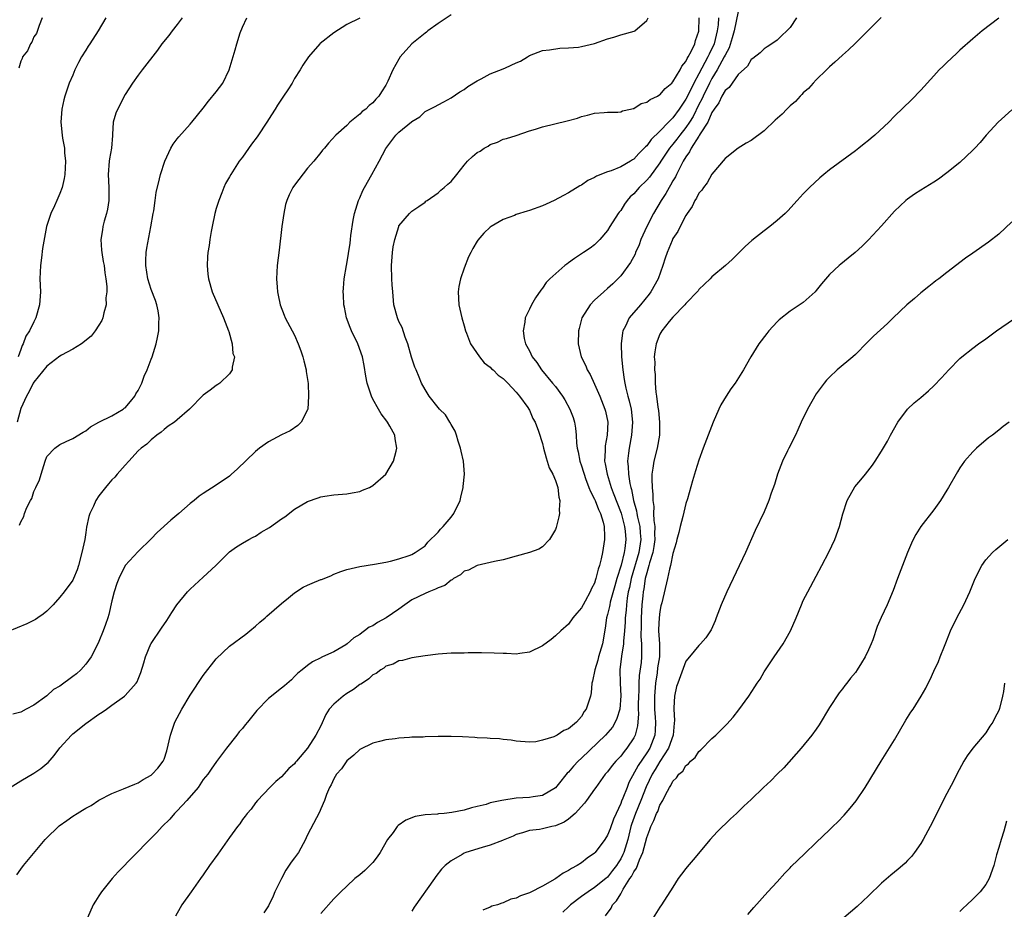
# Model space of a CAD drawing. Units: inches. Extents: x 2498162 to 2499000, y 1482000 to 1485000.
# Drawn here: x 2498621 to 2498772, y 1483126 to 1483263 of the extents above; entities that cross this region are included whole.
import ezdxf

# ---------------------------------------------------------------- set-up
doc = ezdxf.new("R2010")
doc.units = ezdxf.units.IN
doc.header["$MEASUREMENT"] = 0
doc.layers.add('LD24961482_10ft', color=254, linetype='Continuous')

msp = doc.modelspace()

# ---------------------------------------------------------------- linework, layer by layer
at = {"layer": 'LD24961482_10ft'}
for points, elevation in [([(2498619.41, 1483145), (2498621, 1483146.01), (2498623, 1483147.19), (2498624.09, 1483147.91), (2498625, 1483148.68), (2498625.19, 1483148.81), (2498626.13, 1483149.87), (2498627, 1483151.08), (2498628.77, 1483153), (2498629, 1483153.21), (2498631, 1483154.8), (2498633, 1483156.23), (2498633.49, 1483156.51), (2498634.15, 1483157), (2498635, 1483157.6), (2498636.92, 1483159), (2498637, 1483159.07), (2498638.72, 1483161), (2498638.84, 1483161.16), (2498639, 1483161.6), (2498639.4, 1483162.6), (2498639.9, 1483164.1), (2498640.14, 1483165), (2498640.96, 1483167), (2498641, 1483167.08), (2498642.6, 1483169.4), (2498643.41, 1483170.59), (2498643.65, 1483171), (2498644.2, 1483171.8), (2498644.94, 1483173), (2498646.57, 1483175), (2498647, 1483175.41), (2498649, 1483177.21), (2498650.9, 1483179), (2498653, 1483181.1), (2498654.1, 1483181.9), (2498655, 1483182.45), (2498655.96, 1483183), (2498656.64, 1483183.36), (2498657, 1483183.53), (2498657.89, 1483184.11), (2498659.16, 1483184.84), (2498661, 1483186.18), (2498661.5, 1483186.5), (2498663, 1483187.66), (2498665, 1483188.85), (2498666.62, 1483189.38), (2498667, 1483189.54), (2498667.66, 1483189.66), (2498669, 1483189.84), (2498671, 1483190), (2498671.83, 1483190.17), (2498673, 1483190.37), (2498673.42, 1483190.58), (2498674.47, 1483191), (2498675, 1483191.27), (2498676.97, 1483193.03), (2498678.18, 1483195), (2498678.57, 1483196.57), (2498678.7, 1483197), (2498678.43, 1483198.43), (2498678.38, 1483199), (2498677.61, 1483200.39), (2498677.25, 1483201), (2498677.13, 1483201.13), (2498676.28, 1483202.28), (2498675.85, 1483203), (2498675, 1483204.54), (2498674.77, 1483205), (2498674.15, 1483207), (2498673.93, 1483208.07), (2498673.68, 1483209.68), (2498673.4, 1483211), (2498672.68, 1483213), (2498671.73, 1483215), (2498671.51, 1483215.51), (2498670.95, 1483217), (2498670.63, 1483218.63), (2498670.53, 1483219), (2498670.5, 1483220.5), (2498670.45, 1483221), (2498670.48, 1483221.52), (2498670.62, 1483223), (2498670.94, 1483225), (2498671, 1483225.3), (2498671.53, 1483228.47), (2498671.59, 1483229), (2498671.64, 1483229.64), (2498671.97, 1483231.97), (2498672.17, 1483233), (2498672.8, 1483235), (2498673, 1483235.39), (2498673.48, 1483236.52), (2498673.71, 1483237), (2498674.83, 1483239), (2498675.99, 1483241), (2498677, 1483242.98), (2498678.53, 1483245), (2498679, 1483245.46), (2498680.95, 1483247.05), (2498681, 1483247.11), (2498682.18, 1483247.82), (2498683, 1483248.61), (2498684.58, 1483249.42), (2498685, 1483249.68), (2498685.88, 1483250.12), (2498687, 1483250.72), (2498688.35, 1483251.65), (2498689, 1483252), (2498689.54, 1483252.46), (2498691, 1483253.33), (2498691.63, 1483253.63), (2498693, 1483254.39), (2498695, 1483255.18), (2498695.35, 1483255.35), (2498697, 1483256.09), (2498697.66, 1483256.34), (2498698.71, 1483257), (2498699, 1483257.2), (2498701, 1483257.97), (2498702.07, 1483258.07), (2498703.66, 1483258.34), (2498705, 1483258.38), (2498706.53, 1483258.52), (2498707, 1483258.61), (2498709, 1483259.06), (2498711, 1483259.77), (2498711.96, 1483260.04), (2498713, 1483260.37), (2498715.06, 1483260.94), (2498715.17, 1483261), (2498717, 1483262.61), (2498717.2, 1483263)], 8930), ([(2498687, 1483263.48), (2498685, 1483262.12), (2498683.45, 1483261), (2498683.21, 1483260.79), (2498683, 1483260.67), (2498680.96, 1483259), (2498679.2, 1483257), (2498679, 1483256.68), (2498678.04, 1483255), (2498677.3, 1483253.3), (2498677, 1483252.68), (2498676.33, 1483251.67), (2498675.93, 1483251), (2498675.47, 1483250.53), (2498675, 1483249.94), (2498674.44, 1483249.56), (2498673.9, 1483249), (2498673.36, 1483248.64), (2498673, 1483248.21), (2498671.49, 1483247), (2498671, 1483246.48), (2498669.34, 1483245), (2498668.2, 1483243.8), (2498667.57, 1483243), (2498667.29, 1483242.71), (2498667, 1483242.35), (2498665.94, 1483241), (2498665, 1483239.94), (2498663, 1483237.36), (2498662.75, 1483237), (2498662.16, 1483235.85), (2498661.8, 1483235), (2498661.63, 1483234.37), (2498661.33, 1483233), (2498661.06, 1483231), (2498660.62, 1483227.38), (2498660.35, 1483225), (2498660.25, 1483223), (2498660.31, 1483221.69), (2498660.37, 1483221), (2498660.49, 1483220.49), (2498660.77, 1483219), (2498661.39, 1483217.39), (2498661.55, 1483217), (2498663, 1483214.32), (2498663.57, 1483213), (2498663.96, 1483211.96), (2498664.26, 1483211), (2498664.4, 1483210.4), (2498664.79, 1483209), (2498664.79, 1483208.79), (2498665.07, 1483206.93), (2498665.14, 1483205), (2498665.03, 1483203), (2498665, 1483202.89), (2498664.03, 1483201), (2498663.51, 1483200.49), (2498662.33, 1483199.67), (2498661, 1483199.04), (2498659.68, 1483198.32), (2498659, 1483197.97), (2498657.64, 1483197), (2498657, 1483196.51), (2498654.2, 1483193.8), (2498653.33, 1483193), (2498653, 1483192.73), (2498651, 1483191.32), (2498649, 1483190.06), (2498648.37, 1483189.63), (2498647.62, 1483189), (2498647, 1483188.52), (2498645.26, 1483187), (2498644.01, 1483185.99), (2498641.93, 1483184.07), (2498641, 1483183.09), (2498639, 1483181.16), (2498637, 1483179), (2498636.04, 1483177), (2498635.73, 1483176.27), (2498635.35, 1483175), (2498635, 1483173.62), (2498634.52, 1483171.48), (2498634.36, 1483171), (2498633.98, 1483169.98), (2498633.66, 1483169), (2498633, 1483167.39), (2498632.82, 1483167), (2498631.83, 1483165), (2498631, 1483163.87), (2498630.23, 1483163), (2498629.57, 1483162.43), (2498629, 1483161.98), (2498627, 1483160.53), (2498626.02, 1483159.98), (2498625, 1483159.04), (2498623, 1483157.6), (2498621.84, 1483157), (2498621, 1483156.54), (2498619.8, 1483156.2)], 8940), ([(2498620.4, 1483131.6), (2498621, 1483132.43), (2498621.45, 1483133), (2498624.75, 1483137), (2498624.87, 1483137.13), (2498626.91, 1483139.09), (2498628.07, 1483139.93), (2498629, 1483140.57), (2498629.66, 1483141), (2498630.5, 1483141.5), (2498631, 1483141.82), (2498631.79, 1483142.21), (2498633, 1483143.01), (2498635, 1483144.04), (2498636.76, 1483144.76), (2498638.5, 1483145.5), (2498639, 1483145.68), (2498639.79, 1483146.21), (2498641, 1483146.85), (2498641.18, 1483147), (2498642.04, 1483147.96), (2498642.85, 1483149), (2498643, 1483149.32), (2498643.4, 1483150.6), (2498643.98, 1483153), (2498644.66, 1483155), (2498645, 1483155.68), (2498645.72, 1483157), (2498647, 1483159.12), (2498649, 1483162.15), (2498651, 1483164.73), (2498653, 1483166.67), (2498655.5, 1483168.5), (2498656.15, 1483169), (2498657, 1483169.7), (2498657.66, 1483170.34), (2498658.47, 1483171), (2498658.75, 1483171.25), (2498661, 1483173.21), (2498662.07, 1483174.07), (2498663, 1483174.85), (2498664.29, 1483175.71), (2498665, 1483176), (2498665.69, 1483176.31), (2498667, 1483176.85), (2498667.12, 1483176.88), (2498668.55, 1483177.45), (2498669, 1483177.67), (2498670.1, 1483178.1), (2498671, 1483178.38), (2498673, 1483178.89), (2498675.23, 1483179.23), (2498677, 1483179.54), (2498677.7, 1483179.7), (2498679, 1483180.06), (2498680.55, 1483180.55), (2498681, 1483180.72), (2498681.48, 1483181), (2498683, 1483182.05), (2498683.42, 1483182.58), (2498685, 1483184.12), (2498685.39, 1483184.61), (2498685.78, 1483185), (2498687, 1483186.45), (2498687.43, 1483187), (2498688.38, 1483189), (2498688.49, 1483189.52), (2498688.85, 1483191), (2498688.85, 1483191.15), (2498689.06, 1483193), (2498688.9, 1483195), (2498688.53, 1483196.53), (2498688.44, 1483197), (2498688.1, 1483198.1), (2498687.83, 1483199), (2498687.6, 1483199.6), (2498687, 1483200.63), (2498686.82, 1483201), (2498686.12, 1483202.12), (2498685.23, 1483203), (2498685, 1483203.26), (2498683.65, 1483205), (2498683, 1483206), (2498682.48, 1483207), (2498682.12, 1483207.88), (2498681.63, 1483209), (2498681.45, 1483209.45), (2498680.94, 1483210.94), (2498680.37, 1483213), (2498679.95, 1483214.05), (2498679.49, 1483215.49), (2498679, 1483216.45), (2498678.76, 1483217), (2498678.24, 1483219), (2498678.04, 1483221), (2498677.96, 1483222.04), (2498677.9, 1483223), (2498677.85, 1483225), (2498678.01, 1483227), (2498678.12, 1483227.88), (2498678.38, 1483229), (2498678.96, 1483231), (2498679, 1483231.09), (2498680.61, 1483233), (2498680.81, 1483233.19), (2498681, 1483233.35), (2498682.06, 1483234.06), (2498683, 1483234.73), (2498683.14, 1483234.86), (2498683.32, 1483235), (2498685, 1483236.16), (2498685.41, 1483236.59), (2498685.94, 1483237), (2498686.49, 1483237.51), (2498687, 1483237.92), (2498687.9, 1483239), (2498689, 1483240.39), (2498689.52, 1483241), (2498690.27, 1483241.73), (2498691, 1483242.35), (2498691.43, 1483242.57), (2498692.09, 1483243), (2498692.67, 1483243.33), (2498693, 1483243.58), (2498694.09, 1483243.91), (2498695, 1483244.39), (2498695.48, 1483244.52), (2498697, 1483244.98), (2498699, 1483245.66), (2498699.93, 1483245.93), (2498701, 1483246.3), (2498704.82, 1483247.18), (2498706.37, 1483247.63), (2498707, 1483247.89), (2498707.91, 1483248.09), (2498709, 1483248.38), (2498710.46, 1483248.46), (2498711, 1483248.51), (2498712.55, 1483248.55), (2498713, 1483248.6), (2498713.27, 1483248.73), (2498714.5, 1483249), (2498714.89, 1483249.11), (2498715, 1483249.12), (2498716.16, 1483249.84), (2498717, 1483250.05), (2498717.52, 1483250.48), (2498718.67, 1483251), (2498718.87, 1483251.13), (2498719, 1483251.18), (2498719.84, 1483252.16), (2498720.84, 1483253), (2498721, 1483253.16), (2498722.1, 1483255), (2498722.4, 1483255.6), (2498723, 1483256.29), (2498723.22, 1483256.78), (2498723.37, 1483257), (2498723.82, 1483257.82), (2498724.35, 1483259), (2498724.46, 1483259.54), (2498725, 1483260.97), (2498725.02, 1483263)], 8920), ([(2498645.75, 1483263), (2498645, 1483261.99), (2498644.22, 1483261), (2498643.71, 1483260.29), (2498642.65, 1483259), (2498641.98, 1483258.02), (2498639.65, 1483255), (2498639, 1483254.19), (2498638.17, 1483253), (2498637, 1483251.25), (2498636.23, 1483249.77), (2498635.6, 1483248.4), (2498635.2, 1483247), (2498635.09, 1483245.09), (2498635.06, 1483244.94), (2498634.94, 1483243), (2498634.64, 1483241.36), (2498634.59, 1483241), (2498634.4, 1483239), (2498634.51, 1483237), (2498634.54, 1483235.46), (2498634.53, 1483235), (2498634.32, 1483233.68), (2498634.17, 1483233), (2498633.81, 1483231.81), (2498633.59, 1483231), (2498633.53, 1483230.47), (2498633.28, 1483229), (2498633.39, 1483227.39), (2498633.44, 1483227), (2498633.65, 1483225.65), (2498633.81, 1483225), (2498633.89, 1483223.89), (2498634.06, 1483223), (2498634.22, 1483221.78), (2498634.19, 1483221), (2498634.06, 1483220.06), (2498634.13, 1483219), (2498633.74, 1483217.74), (2498633.6, 1483217), (2498633.42, 1483216.58), (2498633, 1483215.89), (2498632.42, 1483215), (2498631.8, 1483214.2), (2498630.33, 1483213), (2498629, 1483212.2), (2498627.27, 1483211.27), (2498627, 1483211.1), (2498625, 1483209.56), (2498623, 1483207.12), (2498622.93, 1483207), (2498622.32, 1483205.68), (2498621.88, 1483205), (2498621, 1483203.07), (2498620.45, 1483201)], 8970), ([(2498634.04, 1483263), (2498632.87, 1483261), (2498631.6, 1483259), (2498631.36, 1483258.64), (2498631, 1483258.02), (2498630.31, 1483257), (2498629.84, 1483256.16), (2498629.28, 1483255), (2498629, 1483254.22), (2498628.45, 1483253), (2498628.08, 1483251.92), (2498627.76, 1483251), (2498627.6, 1483250.4), (2498627.29, 1483249), (2498627.16, 1483247), (2498627.37, 1483245), (2498627.43, 1483244.57), (2498627.7, 1483243), (2498627.72, 1483242.28), (2498627.85, 1483241), (2498627.76, 1483239), (2498627.66, 1483238.34), (2498627.36, 1483237), (2498627, 1483236.08), (2498626.53, 1483235), (2498626.16, 1483234.16), (2498625.62, 1483233), (2498625, 1483231.16), (2498624.96, 1483231), (2498624.37, 1483227.63), (2498624.2, 1483226.2), (2498624.02, 1483225), (2498623.95, 1483223), (2498624.03, 1483221), (2498623.9, 1483219), (2498623.32, 1483217), (2498623, 1483216.38), (2498622.36, 1483215), (2498621.81, 1483214.19), (2498621.4, 1483213), (2498621.24, 1483212.76), (2498621, 1483212.14), (2498620.61, 1483211)], 8980), ([(2498624.3, 1483263), (2498623.84, 1483261.84), (2498623.42, 1483260.58), (2498623, 1483260.06), (2498622.71, 1483259.29), (2498622.51, 1483259), (2498622.06, 1483257.94), (2498621.3, 1483257), (2498621.23, 1483256.77), (2498621, 1483256.33), (2498620.71, 1483255.29)], 8990), ([(2498620.82, 1483185.18), (2498621, 1483185.71), (2498621.47, 1483186.53), (2498621.61, 1483187), (2498621.93, 1483187.93), (2498622.49, 1483189), (2498622.71, 1483189.29), (2498623, 1483190.35), (2498623.3, 1483191), (2498623.87, 1483192.13), (2498624.12, 1483193), (2498624.76, 1483195), (2498625, 1483195.72), (2498626.22, 1483197), (2498627, 1483197.59), (2498627.95, 1483198.05), (2498629, 1483198.48), (2498630.56, 1483199.44), (2498631, 1483199.66), (2498631.7, 1483200.3), (2498632.99, 1483201), (2498635, 1483201.97), (2498636.73, 1483203), (2498636.88, 1483203.12), (2498637, 1483203.19), (2498637.84, 1483204.16), (2498638.52, 1483205), (2498638.67, 1483205.33), (2498639, 1483205.85), (2498639.6, 1483207), (2498639.96, 1483208.04), (2498640.4, 1483209), (2498641, 1483210.67), (2498641.15, 1483211), (2498641.79, 1483213), (2498642, 1483214), (2498642.18, 1483215), (2498642.2, 1483216.2), (2498642.24, 1483217), (2498642.06, 1483218.06), (2498641.88, 1483219), (2498641.67, 1483219.67), (2498641, 1483221.36), (2498640.49, 1483223), (2498640.21, 1483225), (2498640.2, 1483225.8), (2498640.26, 1483227), (2498640.32, 1483227.68), (2498640.96, 1483230.96), (2498641.31, 1483233), (2498641.4, 1483233.4), (2498641.62, 1483235), (2498641.77, 1483236.23), (2498642.3, 1483238.3), (2498642.44, 1483239), (2498643.09, 1483241), (2498644, 1483243), (2498644.39, 1483243.61), (2498645, 1483244.42), (2498645.23, 1483244.77), (2498647, 1483246.69), (2498647.25, 1483247), (2498649, 1483249.17), (2498649.78, 1483250.22), (2498651, 1483251.67), (2498651.99, 1483253), (2498652.99, 1483255), (2498653.91, 1483258.09), (2498654.15, 1483259), (2498654.68, 1483260.68), (2498655, 1483261.58), (2498655.67, 1483263)], 8960), ([(2498728.01, 1483263), (2498727.94, 1483261.94), (2498727.82, 1483261), (2498727.32, 1483259), (2498727.23, 1483258.77), (2498727, 1483258.29), (2498726.55, 1483257.45), (2498726.37, 1483257), (2498725, 1483254.43), (2498724.2, 1483253), (2498723.48, 1483251.48), (2498723, 1483250.52), (2498722.37, 1483249.63), (2498721.99, 1483249), (2498721, 1483247.65), (2498720.33, 1483247), (2498719, 1483245.62), (2498717.66, 1483244.34), (2498717, 1483243.38), (2498716.79, 1483243.21), (2498716.62, 1483243), (2498715.79, 1483242.21), (2498715, 1483241.31), (2498714.79, 1483241.21), (2498714.5, 1483241), (2498713, 1483240.15), (2498711.53, 1483239.53), (2498711, 1483239.36), (2498709.28, 1483238.72), (2498709, 1483238.51), (2498707.94, 1483238.07), (2498707, 1483237.36), (2498706.75, 1483237.25), (2498705, 1483236.14), (2498704.23, 1483235.77), (2498702.8, 1483235), (2498701.57, 1483234.43), (2498701, 1483234.18), (2498699, 1483233.43), (2498698.65, 1483233.35), (2498697, 1483232.84), (2498696.71, 1483232.71), (2498695, 1483232.09), (2498693.15, 1483231), (2498693, 1483230.89), (2498692.03, 1483229.97), (2498691.1, 1483228.9), (2498691, 1483228.75), (2498690.35, 1483227.65), (2498690, 1483227), (2498689.66, 1483226.34), (2498689, 1483224.63), (2498688.45, 1483223), (2498688.19, 1483221.81), (2498688.1, 1483221), (2498688.19, 1483219), (2498688.32, 1483218.32), (2498688.63, 1483217), (2498689, 1483215.78), (2498689.2, 1483215), (2498689.36, 1483214.64), (2498689.98, 1483213), (2498691.37, 1483211), (2498692.08, 1483210.08), (2498693, 1483209.41), (2498693.19, 1483209.19), (2498693.44, 1483209), (2498694.2, 1483208.2), (2498695, 1483207.68), (2498695.32, 1483207.32), (2498695.7, 1483207), (2498697, 1483205.58), (2498697.48, 1483205), (2498698.74, 1483203.26), (2498698.91, 1483203), (2498699, 1483202.84), (2498699.55, 1483201.55), (2498699.87, 1483201), (2498700.4, 1483199.6), (2498701, 1483197.74), (2498701.16, 1483197), (2498701.55, 1483195.55), (2498701.73, 1483195), (2498702.02, 1483194.02), (2498702.6, 1483193), (2498703, 1483192.05), (2498703.37, 1483191), (2498703.5, 1483189.5), (2498703.68, 1483189), (2498703.55, 1483187.55), (2498703.61, 1483187), (2498703.54, 1483186.46), (2498703.13, 1483184.87), (2498703, 1483184.52), (2498702.08, 1483183), (2498701, 1483181.86), (2498700.46, 1483181.54), (2498699.04, 1483181), (2498697, 1483180.43), (2498695, 1483179.91), (2498693.64, 1483179.64), (2498691.02, 1483179.02), (2498689.69, 1483178.31), (2498689, 1483178.13), (2498688.43, 1483177.57), (2498687.39, 1483177), (2498687.16, 1483176.84), (2498687, 1483176.79), (2498686.04, 1483175.96), (2498685, 1483175.59), (2498684.63, 1483175.37), (2498683.6, 1483175), (2498683, 1483174.75), (2498681, 1483173.75), (2498679.9, 1483173), (2498679, 1483172.34), (2498677.02, 1483170.98), (2498675.73, 1483170.27), (2498675, 1483169.79), (2498674.45, 1483169.55), (2498673.73, 1483169), (2498673.29, 1483168.71), (2498673, 1483168.44), (2498672.06, 1483167.94), (2498671.06, 1483167), (2498670.85, 1483166.85), (2498669, 1483165.79), (2498667.28, 1483165), (2498667.08, 1483164.92), (2498667, 1483164.86), (2498665.73, 1483164.27), (2498665, 1483163.7), (2498664.18, 1483163), (2498663.51, 1483162.49), (2498663, 1483162.01), (2498662.51, 1483161.49), (2498661.45, 1483160.55), (2498661, 1483160.22), (2498659, 1483158.61), (2498657.21, 1483156.79), (2498655.79, 1483155), (2498655.42, 1483154.58), (2498655, 1483154.02), (2498654.5, 1483153.5), (2498654.15, 1483153), (2498652.56, 1483151), (2498651.05, 1483148.95), (2498650.21, 1483147.79), (2498649.68, 1483147), (2498649, 1483146.19), (2498648.23, 1483145), (2498646.49, 1483143), (2498645, 1483141.41), (2498644.6, 1483141), (2498643.86, 1483140.14), (2498642.71, 1483139), (2498641.9, 1483138.1), (2498640.79, 1483137), (2498635.96, 1483132.04), (2498635.02, 1483131), (2498633.37, 1483129), (2498633, 1483128.36), (2498632.45, 1483127.55), (2498632.13, 1483127), (2498631.27, 1483125)], 8910), ([(2498731, 1483263.99), (2498730.38, 1483261), (2498730.09, 1483259.91), (2498729.61, 1483258.39), (2498729, 1483257.27), (2498728.89, 1483257), (2498727.82, 1483255), (2498727, 1483253.68), (2498726.63, 1483253), (2498725.64, 1483251), (2498725.45, 1483250.55), (2498725, 1483249.69), (2498724.11, 1483247.89), (2498723.56, 1483247), (2498723, 1483246.18), (2498722.05, 1483245), (2498721.61, 1483244.39), (2498721, 1483243.62), (2498720.48, 1483243), (2498719.16, 1483241), (2498719, 1483240.74), (2498717.41, 1483238.59), (2498717, 1483238.12), (2498715.81, 1483237), (2498715, 1483236.02), (2498714.47, 1483235.53), (2498714.02, 1483235), (2498713.59, 1483234.41), (2498713, 1483233.46), (2498712.79, 1483233.21), (2498712.63, 1483233), (2498711.36, 1483231), (2498711, 1483230.39), (2498709.82, 1483229), (2498709, 1483228.2), (2498708.31, 1483227.69), (2498707.32, 1483227), (2498705.9, 1483226.1), (2498705, 1483225.42), (2498704.75, 1483225.25), (2498704.44, 1483225), (2498702.15, 1483223), (2498701.58, 1483222.42), (2498701, 1483221.55), (2498700.74, 1483221.26), (2498699.92, 1483220.08), (2498699.31, 1483219), (2498699, 1483218.3), (2498698.38, 1483217), (2498698.32, 1483216.32), (2498698.03, 1483215), (2498698.18, 1483213.82), (2498698.43, 1483213), (2498699, 1483211.94), (2498699.43, 1483211), (2498700.15, 1483210.15), (2498700.87, 1483209), (2498702.57, 1483207), (2498703, 1483206.45), (2498704.07, 1483205), (2498704.44, 1483204.44), (2498705.2, 1483203), (2498705.7, 1483201.7), (2498705.92, 1483201), (2498706.09, 1483200.09), (2498706.19, 1483199), (2498706.24, 1483197.76), (2498706.33, 1483197), (2498706.47, 1483196.47), (2498706.74, 1483195), (2498707, 1483194.28), (2498707.31, 1483193.31), (2498707.38, 1483193), (2498707.63, 1483192.37), (2498708.14, 1483191), (2498708.35, 1483190.35), (2498709, 1483189.19), (2498709.08, 1483189), (2498709.59, 1483187.59), (2498709.91, 1483187), (2498710.32, 1483185.68), (2498710.45, 1483185), (2498710.52, 1483183.48), (2498710.5, 1483183), (2498710.3, 1483181.7), (2498710.21, 1483181), (2498710.03, 1483180.03), (2498709.76, 1483179), (2498709.54, 1483178.46), (2498709.21, 1483177), (2498709.15, 1483176.85), (2498709, 1483176.33), (2498708.53, 1483175.47), (2498708.34, 1483175), (2498707.55, 1483173.55), (2498707.23, 1483173), (2498707, 1483172.52), (2498706.27, 1483171.73), (2498705.67, 1483171), (2498705, 1483170.01), (2498703.82, 1483169), (2498703, 1483168.22), (2498702.32, 1483167.68), (2498701, 1483166.7), (2498699, 1483165.73), (2498697.53, 1483165.53), (2498697, 1483165.44), (2498695.51, 1483165.51), (2498695, 1483165.51), (2498693.6, 1483165.6), (2498691.65, 1483165.65), (2498691, 1483165.63), (2498689.63, 1483165.63), (2498689, 1483165.6), (2498687, 1483165.56), (2498685, 1483165.43), (2498683, 1483165.18), (2498681, 1483164.86), (2498679.53, 1483164.47), (2498679, 1483164.38), (2498678.09, 1483163.91), (2498677, 1483163.58), (2498676.7, 1483163.3), (2498676.2, 1483163), (2498675.52, 1483162.48), (2498675, 1483162.27), (2498674.36, 1483161.64), (2498673.39, 1483161), (2498673.17, 1483160.83), (2498673, 1483160.75), (2498672.01, 1483159.99), (2498671, 1483159.39), (2498670.45, 1483159), (2498669, 1483157.78), (2498668.31, 1483157), (2498667.81, 1483156.19), (2498667, 1483154.45), (2498666.25, 1483153), (2498665, 1483150.99), (2498663.29, 1483149), (2498663.16, 1483148.84), (2498663, 1483148.61), (2498662.13, 1483147.87), (2498661, 1483146.62), (2498660.11, 1483145.89), (2498659.18, 1483145), (2498657.31, 1483143), (2498657, 1483142.63), (2498656.34, 1483141.66), (2498655.72, 1483141), (2498655.43, 1483140.57), (2498655, 1483140.07), (2498654.58, 1483139.42), (2498654.24, 1483139), (2498653, 1483137.31), (2498651.23, 1483134.77), (2498649.97, 1483133), (2498649, 1483131.59), (2498648.56, 1483131), (2498647.12, 1483129), (2498645.73, 1483127), (2498645.45, 1483126.55), (2498644.75, 1483125.25)], 8900), ([(2498739.97, 1483263), (2498739, 1483261.54), (2498738.48, 1483261), (2498737.72, 1483260.28), (2498737, 1483259.56), (2498736.19, 1483259), (2498735.45, 1483258.55), (2498735, 1483258.26), (2498734.37, 1483257.63), (2498733.24, 1483256.76), (2498733, 1483256.61), (2498732.43, 1483255.57), (2498731, 1483254.3), (2498730.07, 1483253), (2498729.66, 1483252.34), (2498729, 1483251.83), (2498728.52, 1483251), (2498728.06, 1483249.94), (2498727.34, 1483249), (2498727, 1483248.47), (2498726.34, 1483247), (2498725.19, 1483245.19), (2498725.06, 1483244.94), (2498725, 1483244.87), (2498723.81, 1483243), (2498723.56, 1483242.44), (2498723, 1483241.69), (2498722.59, 1483241), (2498722.1, 1483240.1), (2498721.56, 1483239), (2498721.39, 1483238.61), (2498721, 1483237.99), (2498720.66, 1483237.34), (2498720.42, 1483237), (2498719.93, 1483236.07), (2498719.21, 1483235), (2498718.04, 1483233), (2498717.01, 1483230.99), (2498716.11, 1483229), (2498715.81, 1483228.19), (2498715.29, 1483227), (2498715.22, 1483226.78), (2498714.51, 1483225.49), (2498713, 1483223.46), (2498712.55, 1483223), (2498711.81, 1483222.19), (2498711, 1483221.47), (2498710.43, 1483221), (2498709, 1483219.69), (2498708.3, 1483219), (2498707.02, 1483217), (2498706.63, 1483215.37), (2498706.55, 1483215), (2498706.5, 1483213), (2498706.93, 1483211), (2498707.65, 1483209.65), (2498707.88, 1483209), (2498708.32, 1483208.32), (2498709, 1483206.83), (2498709.78, 1483205), (2498710.58, 1483203), (2498710.67, 1483202.67), (2498711.04, 1483201), (2498710.95, 1483199), (2498710.64, 1483197.36), (2498710.61, 1483197), (2498710.62, 1483196.62), (2498710.54, 1483195), (2498710.63, 1483194.62), (2498710.91, 1483193), (2498711.56, 1483191), (2498711.86, 1483190.14), (2498713.06, 1483187.06), (2498713.61, 1483185), (2498713.7, 1483184.3), (2498713.81, 1483183), (2498713.65, 1483181.65), (2498713.54, 1483181), (2498713.05, 1483179.05), (2498712.39, 1483177), (2498712.08, 1483175.92), (2498711.41, 1483173.41), (2498711.32, 1483173), (2498711.28, 1483172.72), (2498711, 1483171.51), (2498710.85, 1483171), (2498710.61, 1483169.39), (2498710.19, 1483167), (2498709.61, 1483165), (2498709.5, 1483164.5), (2498709.03, 1483163), (2498708.7, 1483161.3), (2498708.6, 1483161), (2498708.5, 1483159.5), (2498708.37, 1483159), (2498707.7, 1483157), (2498707.39, 1483156.61), (2498707, 1483155.89), (2498706.22, 1483155), (2498705, 1483153.95), (2498704.28, 1483153.72), (2498703.24, 1483153), (2498702.76, 1483152.76), (2498701, 1483152.25), (2498700, 1483152), (2498699, 1483151.91), (2498697, 1483152.07), (2498696.23, 1483152.23), (2498695, 1483152.34), (2498694.42, 1483152.42), (2498693, 1483152.48), (2498692.54, 1483152.54), (2498691, 1483152.6), (2498690.64, 1483152.64), (2498688.75, 1483152.75), (2498687, 1483152.8), (2498685, 1483152.79), (2498683, 1483152.74), (2498682.72, 1483152.72), (2498681, 1483152.67), (2498680.62, 1483152.62), (2498679, 1483152.52), (2498678.43, 1483152.43), (2498677, 1483152.27), (2498676.01, 1483152.01), (2498675, 1483151.79), (2498673, 1483150.82), (2498672.08, 1483149.92), (2498671, 1483149.05), (2498670.18, 1483147.82), (2498669.44, 1483147), (2498669, 1483146.33), (2498668.59, 1483145.41), (2498668.36, 1483145), (2498667.91, 1483143.91), (2498667.57, 1483143), (2498667, 1483141.73), (2498666.8, 1483141.2), (2498665, 1483137.72), (2498664.76, 1483137.24), (2498664.67, 1483137), (2498663.58, 1483135), (2498663, 1483134.21), (2498662.46, 1483133.54), (2498661.68, 1483132.32), (2498660.97, 1483131.03), (2498659.98, 1483129), (2498659.69, 1483128.31), (2498659, 1483126.85), (2498658.26, 1483125.74)], 8890), ([(2498752.94, 1483263.06), (2498748.95, 1483259.05), (2498747.91, 1483258.09), (2498747, 1483257.28), (2498745.82, 1483256.18), (2498745, 1483255.48), (2498744.56, 1483255), (2498743, 1483253.49), (2498742.52, 1483253), (2498741.82, 1483252.18), (2498741, 1483251.51), (2498740.76, 1483251.24), (2498740.5, 1483251), (2498739.81, 1483250.19), (2498739, 1483249.51), (2498738.75, 1483249.25), (2498738.49, 1483249), (2498737.76, 1483248.24), (2498736.7, 1483247.3), (2498735, 1483245.65), (2498733, 1483244.2), (2498732.22, 1483243.78), (2498731.01, 1483242.99), (2498729, 1483241.42), (2498727, 1483239.02), (2498726.28, 1483237.72), (2498725.71, 1483237), (2498725.43, 1483236.57), (2498725, 1483236.09), (2498724.64, 1483235.36), (2498724.39, 1483235), (2498723.94, 1483234.06), (2498723.2, 1483233), (2498723, 1483232.67), (2498722.13, 1483231), (2498721.77, 1483230.23), (2498721, 1483229.15), (2498720.87, 1483228.87), (2498720.12, 1483227), (2498719.83, 1483226.17), (2498719.47, 1483225), (2498718.73, 1483223), (2498717.64, 1483221), (2498717.38, 1483220.62), (2498716.02, 1483219), (2498714.3, 1483217), (2498713.72, 1483215.72), (2498713.35, 1483215), (2498713.29, 1483214.71), (2498713.07, 1483213), (2498713.12, 1483211), (2498713.31, 1483209), (2498713.56, 1483207.56), (2498713.63, 1483207), (2498713.81, 1483206.19), (2498714.1, 1483205), (2498714.29, 1483204.29), (2498714.59, 1483203), (2498714.8, 1483201), (2498714.64, 1483199), (2498714.29, 1483197), (2498714.22, 1483196.22), (2498714.07, 1483195), (2498714.17, 1483194.17), (2498714.19, 1483193), (2498714.41, 1483191.59), (2498714.55, 1483191), (2498714.67, 1483190.66), (2498714.98, 1483189), (2498715.42, 1483187.42), (2498715.47, 1483187), (2498715.56, 1483186.44), (2498715.92, 1483185), (2498715.99, 1483184.01), (2498716.09, 1483183), (2498715.79, 1483181), (2498714.6, 1483177), (2498714.33, 1483175.67), (2498714.17, 1483175), (2498714, 1483174), (2498713.89, 1483173), (2498713.84, 1483172.16), (2498713.71, 1483171), (2498713.69, 1483170.31), (2498713.6, 1483169), (2498713.44, 1483167.44), (2498713.43, 1483167), (2498713.13, 1483165.13), (2498712.89, 1483163), (2498712.93, 1483161), (2498713.01, 1483159.01), (2498712.85, 1483157), (2498712.43, 1483155.57), (2498712.17, 1483155), (2498711.75, 1483154.25), (2498710.69, 1483153), (2498707, 1483149.46), (2498706.49, 1483149), (2498705.77, 1483148.23), (2498705, 1483147.34), (2498704.82, 1483147.18), (2498703.43, 1483145.43), (2498703, 1483144.91), (2498701, 1483143.73), (2498699.56, 1483143.56), (2498699, 1483143.45), (2498697, 1483143.32), (2498694.78, 1483143), (2498693, 1483142.62), (2498692.37, 1483142.37), (2498691, 1483142.04), (2498690.12, 1483141.88), (2498689, 1483141.49), (2498687.12, 1483141.12), (2498685.92, 1483141), (2498685.06, 1483140.94), (2498684.91, 1483140.91), (2498683, 1483140.78), (2498681.48, 1483140.52), (2498680.04, 1483139.96), (2498678.86, 1483139.14), (2498678.73, 1483139), (2498678.09, 1483138.09), (2498677.26, 1483137), (2498676.1, 1483135), (2498675.64, 1483134.36), (2498675, 1483133.49), (2498674.54, 1483133), (2498673.75, 1483132.25), (2498673, 1483131.59), (2498672.26, 1483131), (2498671, 1483129.87), (2498670.07, 1483129), (2498669, 1483127.88), (2498667, 1483125.65)], 8880), ([(2498771, 1483262.97), (2498768.45, 1483261), (2498767, 1483259.79), (2498765, 1483258.03), (2498764.48, 1483257.53), (2498763, 1483256.17), (2498762.43, 1483255.57), (2498761.84, 1483255), (2498761, 1483254.11), (2498759, 1483251.9), (2498757.57, 1483250.43), (2498755, 1483247.91), (2498754.13, 1483247), (2498751.96, 1483245), (2498751.43, 1483244.57), (2498751, 1483244.19), (2498750.32, 1483243.68), (2498749.51, 1483243), (2498749, 1483242.59), (2498745, 1483239.67), (2498744.13, 1483239), (2498743.52, 1483238.48), (2498741.93, 1483237), (2498741.47, 1483236.53), (2498741, 1483236.01), (2498740.05, 1483235), (2498738.61, 1483233.39), (2498738.21, 1483233), (2498737, 1483231.91), (2498735.89, 1483231), (2498735, 1483230.36), (2498733.13, 1483228.87), (2498732.08, 1483227.93), (2498731.17, 1483227), (2498730.08, 1483225.92), (2498729.09, 1483225), (2498727, 1483223.26), (2498726.71, 1483223), (2498725.86, 1483222.14), (2498725, 1483221.35), (2498724.86, 1483221.14), (2498723, 1483219.19), (2498722.85, 1483219), (2498721, 1483217.11), (2498720.43, 1483216.43), (2498719.3, 1483215), (2498719, 1483214.48), (2498718.42, 1483213), (2498718.23, 1483211.77), (2498718.16, 1483211), (2498718.22, 1483210.22), (2498718.18, 1483209), (2498718.29, 1483208.29), (2498718.3, 1483207), (2498718.38, 1483205.62), (2498718.5, 1483205), (2498718.69, 1483203.31), (2498718.79, 1483202.79), (2498718.96, 1483201), (2498718.93, 1483199), (2498718.58, 1483197), (2498718.07, 1483195), (2498717.95, 1483193.95), (2498717.78, 1483193), (2498717.76, 1483192.24), (2498717.82, 1483191), (2498717.93, 1483189.93), (2498717.92, 1483189), (2498718.06, 1483188.06), (2498718.05, 1483187), (2498718.06, 1483185.94), (2498718.23, 1483185), (2498718.19, 1483183.81), (2498718.24, 1483183), (2498718.09, 1483181.91), (2498717.92, 1483181), (2498717.42, 1483179.42), (2498717.33, 1483179), (2498717, 1483177.91), (2498716.77, 1483177), (2498716.55, 1483175.45), (2498716.45, 1483175), (2498716.38, 1483174.38), (2498716.26, 1483173), (2498716.14, 1483171), (2498716.14, 1483169.86), (2498716.11, 1483168.11), (2498716.21, 1483167), (2498716.17, 1483166.17), (2498716.2, 1483165), (2498716.13, 1483164.13), (2498715.86, 1483162.14), (2498715.8, 1483161), (2498715.78, 1483159.78), (2498715.73, 1483159), (2498715.69, 1483157.69), (2498715.7, 1483157), (2498715.72, 1483156.28), (2498715.62, 1483155), (2498715.57, 1483154.43), (2498715.21, 1483153), (2498715, 1483152.57), (2498713.96, 1483151), (2498713.51, 1483150.49), (2498713, 1483149.78), (2498712.61, 1483149.39), (2498712.25, 1483149), (2498711.67, 1483148.33), (2498711, 1483147.4), (2498710.64, 1483147), (2498709.17, 1483145), (2498709, 1483144.72), (2498707.75, 1483143), (2498707.45, 1483142.55), (2498706.02, 1483141), (2498705, 1483140.13), (2498704.36, 1483139.64), (2498703, 1483139.11), (2498702.44, 1483139), (2498701, 1483138.62), (2498700.55, 1483138.55), (2498699, 1483138.36), (2498697.96, 1483138.04), (2498697, 1483137.79), (2498696.5, 1483137.5), (2498695, 1483136.9), (2498694.86, 1483136.86), (2498693, 1483136.11), (2498691.77, 1483135.77), (2498689.26, 1483135), (2498689, 1483134.89), (2498688.69, 1483134.69), (2498687, 1483133.73), (2498686.09, 1483133), (2498685.54, 1483132.46), (2498684.66, 1483131.34), (2498684.44, 1483131), (2498681.36, 1483126.64), (2498681, 1483126.01)], 8870), ([(2498673, 1483262.93), (2498671, 1483262), (2498669, 1483260.72), (2498666.94, 1483259.06), (2498666.87, 1483259), (2498665.11, 1483257), (2498664.25, 1483255.75), (2498663.83, 1483255), (2498663, 1483253.71), (2498662.61, 1483253), (2498661.96, 1483251.96), (2498661.32, 1483251), (2498660.37, 1483249.63), (2498660.02, 1483249), (2498659, 1483247.4), (2498658.83, 1483247.17), (2498657.26, 1483244.74), (2498656.38, 1483243.62), (2498655, 1483241.61), (2498654.52, 1483241), (2498653.2, 1483239), (2498653, 1483238.62), (2498652.41, 1483237.59), (2498652.14, 1483237), (2498651.82, 1483236.18), (2498651.38, 1483235), (2498651, 1483233.78), (2498650.79, 1483233), (2498650.36, 1483231), (2498650.21, 1483230.21), (2498650.01, 1483229), (2498649.89, 1483228.11), (2498649.71, 1483227), (2498649.67, 1483226.33), (2498649.57, 1483225), (2498649.69, 1483223.69), (2498649.78, 1483223), (2498650.37, 1483221), (2498651.21, 1483219), (2498652.12, 1483217), (2498652.35, 1483216.35), (2498652.89, 1483215), (2498652.91, 1483214.91), (2498653.41, 1483213), (2498653.54, 1483211.54), (2498653.78, 1483211), (2498653.41, 1483209.41), (2498653.43, 1483209), (2498653, 1483208.43), (2498651.54, 1483207), (2498651.22, 1483206.78), (2498651, 1483206.64), (2498650.08, 1483205.92), (2498649, 1483205.13), (2498646.89, 1483203), (2498645, 1483201.33), (2498644.57, 1483201), (2498643.64, 1483200.36), (2498643, 1483199.89), (2498642.54, 1483199.46), (2498641.88, 1483199), (2498641, 1483198.31), (2498640.36, 1483197.64), (2498639.46, 1483197), (2498639, 1483196.6), (2498637.56, 1483195), (2498637, 1483194.4), (2498635.81, 1483193), (2498635.45, 1483192.55), (2498635, 1483192.13), (2498634.49, 1483191.52), (2498633.99, 1483191), (2498633, 1483189.72), (2498632.52, 1483189), (2498632.14, 1483188.14), (2498631.6, 1483187), (2498631.46, 1483186.54), (2498631.11, 1483184.89), (2498631, 1483184.06), (2498630.82, 1483183), (2498630.39, 1483181), (2498629.87, 1483179), (2498629.66, 1483178.34), (2498629.12, 1483177), (2498629, 1483176.77), (2498627.67, 1483175), (2498627, 1483174.16), (2498625.96, 1483173), (2498625, 1483172), (2498624.46, 1483171.54), (2498623.65, 1483171), (2498623.27, 1483170.73), (2498621.93, 1483170.07), (2498619, 1483168.87)], 8950), ([(2498773, 1483248.88), (2498770.89, 1483247), (2498769.04, 1483245), (2498768.1, 1483243.9), (2498767.28, 1483243), (2498767, 1483242.71), (2498765, 1483240.83), (2498763, 1483239.23), (2498761.72, 1483238.28), (2498761, 1483237.8), (2498759, 1483236.56), (2498758.05, 1483235.95), (2498757, 1483235.21), (2498756.75, 1483235), (2498755, 1483233.33), (2498753, 1483231.08), (2498751.02, 1483228.98), (2498750.02, 1483227.98), (2498748.95, 1483227), (2498747.88, 1483226.12), (2498746.76, 1483225.24), (2498746.48, 1483225), (2498745, 1483223.63), (2498743.77, 1483222.23), (2498743, 1483221.2), (2498742.81, 1483221), (2498741, 1483219.33), (2498739, 1483218.01), (2498737.31, 1483216.69), (2498737, 1483216.38), (2498735.73, 1483215), (2498735.4, 1483214.6), (2498734.2, 1483213), (2498732.98, 1483211), (2498731.84, 1483209), (2498730.57, 1483207), (2498729.9, 1483206.1), (2498729.2, 1483205), (2498728.36, 1483203.64), (2498728.04, 1483203), (2498727.17, 1483201), (2498725.66, 1483197), (2498725, 1483195.18), (2498724.49, 1483193.51), (2498724.3, 1483193), (2498723.99, 1483192.01), (2498723.26, 1483189.26), (2498723, 1483188.52), (2498722.51, 1483186.51), (2498722.11, 1483185), (2498721.9, 1483184.1), (2498721.63, 1483183), (2498721.52, 1483182.48), (2498721, 1483180.87), (2498720.64, 1483179), (2498720.48, 1483178.48), (2498720.17, 1483177), (2498719.31, 1483173.31), (2498719.18, 1483172.82), (2498719, 1483171.97), (2498718.88, 1483171), (2498718.81, 1483169.19), (2498718.81, 1483169), (2498718.96, 1483167), (2498718.96, 1483165), (2498718.67, 1483163.33), (2498718.58, 1483162.58), (2498718.32, 1483161), (2498718.18, 1483159), (2498718.2, 1483157), (2498718.3, 1483155.7), (2498718.33, 1483155), (2498718.28, 1483153.72), (2498718.22, 1483153), (2498717.45, 1483151), (2498717, 1483150.29), (2498715.67, 1483148.33), (2498714.27, 1483145.73), (2498713.97, 1483145), (2498713.33, 1483143.33), (2498713.13, 1483142.88), (2498713, 1483142.51), (2498712.29, 1483141), (2498711.9, 1483140.1), (2498711.37, 1483138.63), (2498711, 1483137.66), (2498710.58, 1483137), (2498709.07, 1483135), (2498709, 1483134.93), (2498707.86, 1483134.14), (2498707, 1483133.45), (2498706.31, 1483133), (2498705.45, 1483132.55), (2498705, 1483132.24), (2498704.17, 1483131.83), (2498703.05, 1483131), (2498702.91, 1483130.91), (2498701, 1483129.85), (2498699.1, 1483128.9), (2498699, 1483128.83), (2498697.62, 1483128.38), (2498697, 1483127.99), (2498696.16, 1483127.84), (2498695, 1483127.27), (2498694.76, 1483127.24), (2498694.11, 1483127), (2498693.23, 1483126.77), (2498693, 1483126.63), (2498691.85, 1483126.15)], 8860), ([(2498773, 1483231.73), (2498771, 1483229.8), (2498769.42, 1483228.58), (2498767, 1483226.92), (2498765.87, 1483226.13), (2498763, 1483223.96), (2498761.79, 1483223), (2498761.34, 1483222.66), (2498761, 1483222.42), (2498760.23, 1483221.78), (2498759, 1483220.82), (2498758.06, 1483219.94), (2498756.9, 1483219), (2498754.78, 1483217), (2498753.89, 1483216.11), (2498752.83, 1483215.17), (2498751.79, 1483214.21), (2498750.79, 1483213.21), (2498749, 1483211.39), (2498748.6, 1483211), (2498746.22, 1483209), (2498745, 1483207.88), (2498744.57, 1483207.43), (2498744.22, 1483207), (2498743, 1483205.33), (2498741.66, 1483203), (2498740.67, 1483201), (2498740.17, 1483199.83), (2498739.79, 1483199), (2498738.78, 1483197), (2498738.6, 1483196.6), (2498737.8, 1483195), (2498737.07, 1483193), (2498736.58, 1483191.42), (2498736.09, 1483190.09), (2498735.74, 1483189), (2498735, 1483187.27), (2498733.63, 1483184.37), (2498732.13, 1483181), (2498729.3, 1483175), (2498728.41, 1483173), (2498727.66, 1483171), (2498727.49, 1483170.51), (2498726.87, 1483169.13), (2498726.06, 1483167.94), (2498725.23, 1483167), (2498725, 1483166.77), (2498723.56, 1483165), (2498723, 1483164.34), (2498721.74, 1483161), (2498721.56, 1483160.44), (2498721.26, 1483159), (2498721.17, 1483157.17), (2498721.14, 1483157), (2498721.24, 1483155.24), (2498721.18, 1483154.82), (2498721.03, 1483153), (2498720.35, 1483151), (2498719, 1483148.96), (2498718.27, 1483147.73), (2498717.81, 1483147), (2498716.92, 1483145.09), (2498716.11, 1483143), (2498715.27, 1483141), (2498714.68, 1483139.32), (2498714.58, 1483139), (2498714.09, 1483137), (2498713.46, 1483135), (2498713.32, 1483134.68), (2498713, 1483134.05), (2498712.59, 1483133.41), (2498712.34, 1483133), (2498711.77, 1483132.23), (2498711, 1483131.23), (2498710.73, 1483131), (2498709, 1483129.62), (2498707.99, 1483129), (2498707, 1483128.28), (2498705.3, 1483127), (2498705, 1483126.69), (2498704.13, 1483125.87)], 8850), ([(2498710.69, 1483125.31), (2498711.53, 1483126.47), (2498711.77, 1483127), (2498712.38, 1483127.62), (2498713, 1483128.69), (2498713.14, 1483128.86), (2498713.19, 1483129), (2498713.4, 1483129.4), (2498714.42, 1483131), (2498714.66, 1483131.34), (2498715, 1483132.06), (2498715.41, 1483132.59), (2498715.88, 1483133.88), (2498716.41, 1483135), (2498717, 1483137.3), (2498717.47, 1483138.53), (2498717.61, 1483139), (2498718.1, 1483139.9), (2498718.48, 1483141), (2498718.68, 1483141.32), (2498719, 1483142.26), (2498719.47, 1483143), (2498719.87, 1483143.87), (2498720.49, 1483145), (2498720.71, 1483145.29), (2498721, 1483145.95), (2498721.56, 1483146.44), (2498721.9, 1483147), (2498722.52, 1483147.48), (2498723, 1483148.34), (2498723.39, 1483148.61), (2498723.69, 1483149), (2498724.4, 1483149.6), (2498725, 1483150.52), (2498725.27, 1483150.73), (2498727, 1483152.51), (2498727.57, 1483153), (2498728.29, 1483153.71), (2498729, 1483154.43), (2498729.29, 1483154.71), (2498730.24, 1483155.76), (2498731.13, 1483156.87), (2498732.64, 1483159), (2498733.59, 1483160.41), (2498733.94, 1483161), (2498734.39, 1483161.61), (2498735, 1483162.7), (2498735.19, 1483163), (2498736.53, 1483165), (2498737.9, 1483167), (2498739.05, 1483169), (2498739.9, 1483171), (2498740.71, 1483173), (2498741, 1483173.65), (2498741.68, 1483175), (2498743, 1483177.38), (2498743.86, 1483179), (2498744.92, 1483181.08), (2498745.84, 1483183), (2498746.56, 1483185), (2498747.06, 1483186.94), (2498747.73, 1483189), (2498748.92, 1483191.08), (2498749.82, 1483192.18), (2498750.53, 1483193), (2498751.59, 1483194.41), (2498752.01, 1483195), (2498753, 1483196.57), (2498753.91, 1483198.09), (2498754.39, 1483199), (2498755.49, 1483201), (2498757, 1483203.01), (2498758.02, 1483203.98), (2498759, 1483204.77), (2498760.19, 1483205.81), (2498761, 1483206.58), (2498762.2, 1483207.8), (2498763.3, 1483209), (2498765, 1483210.74), (2498765.29, 1483211), (2498767, 1483212.36), (2498767.86, 1483213), (2498769, 1483213.8), (2498770.64, 1483215), (2498773.22, 1483216.78)], 8840), ([(2498772.55, 1483201), (2498771.67, 1483200.33), (2498771, 1483199.77), (2498769.99, 1483199), (2498769.41, 1483198.59), (2498769, 1483198.24), (2498768.31, 1483197.69), (2498767.54, 1483197), (2498767, 1483196.45), (2498765.72, 1483195), (2498765, 1483193.97), (2498764.63, 1483193.37), (2498764.43, 1483193), (2498763.28, 1483191), (2498763, 1483190.57), (2498762.06, 1483189), (2498761, 1483187.53), (2498759.01, 1483185), (2498758.25, 1483183.75), (2498757.83, 1483183), (2498757.57, 1483182.43), (2498757, 1483181), (2498755.47, 1483177), (2498754.8, 1483175.2), (2498753.86, 1483173), (2498752.96, 1483171.04), (2498752.34, 1483169.66), (2498751.64, 1483167.64), (2498751.39, 1483167), (2498751, 1483166.07), (2498750.51, 1483165), (2498749.91, 1483164.09), (2498749.28, 1483163), (2498749, 1483162.61), (2498748.25, 1483161.75), (2498747.7, 1483161), (2498747.38, 1483160.62), (2498747, 1483160.11), (2498746.49, 1483159.51), (2498745, 1483157.22), (2498743.42, 1483154.58), (2498743, 1483153.94), (2498742.33, 1483153), (2498740.7, 1483151), (2498738.03, 1483147.97), (2498736.99, 1483147), (2498736, 1483146), (2498734.91, 1483145), (2498733, 1483143.14), (2498731.89, 1483142.11), (2498730.75, 1483141), (2498729.83, 1483140.17), (2498727.82, 1483138.18), (2498726.74, 1483137), (2498724.09, 1483133.91), (2498723.2, 1483132.8), (2498723, 1483132.54), (2498722.31, 1483131.69), (2498721.84, 1483131), (2498721, 1483129.72), (2498719.27, 1483127), (2498719, 1483126.62), (2498717.96, 1483125)], 8830), ([(2498732.52, 1483125.48), (2498733.43, 1483126.57), (2498735.59, 1483129), (2498737, 1483130.53), (2498738.17, 1483131.83), (2498739, 1483132.68), (2498739.15, 1483132.85), (2498741.17, 1483134.83), (2498743, 1483136.54), (2498745, 1483138.47), (2498745.52, 1483139), (2498746.28, 1483139.72), (2498747.27, 1483140.73), (2498748.21, 1483141.79), (2498749.09, 1483142.91), (2498750.47, 1483145), (2498752.92, 1483149), (2498755, 1483152.31), (2498756.71, 1483155.29), (2498757.48, 1483156.52), (2498757.83, 1483157), (2498759.09, 1483159), (2498759.78, 1483160.22), (2498760.15, 1483161), (2498760.44, 1483161.56), (2498761, 1483162.8), (2498761.71, 1483164.29), (2498762, 1483165), (2498762.64, 1483166.64), (2498762.85, 1483167.15), (2498763.57, 1483169), (2498764.53, 1483171), (2498765.61, 1483173), (2498766.56, 1483175), (2498767.37, 1483177), (2498768.36, 1483179), (2498769, 1483179.91), (2498770.03, 1483181), (2498770.53, 1483181.47), (2498772.36, 1483183)], 8820), ([(2498771.86, 1483161), (2498771.68, 1483159.68), (2498771.56, 1483159), (2498771.11, 1483157.11), (2498771, 1483156.81), (2498770.35, 1483155.65), (2498770.05, 1483155), (2498769.62, 1483154.38), (2498769, 1483153.35), (2498767.01, 1483151), (2498766.15, 1483149.85), (2498765.63, 1483149), (2498764.54, 1483147), (2498764.03, 1483145.97), (2498763, 1483144.07), (2498762.44, 1483143), (2498761.3, 1483140.7), (2498760.47, 1483139), (2498759.39, 1483137), (2498759, 1483136.4), (2498758.04, 1483135), (2498757.58, 1483134.42), (2498757, 1483133.77), (2498756.62, 1483133.38), (2498756.2, 1483133), (2498755.56, 1483132.44), (2498755, 1483131.97), (2498754.45, 1483131.55), (2498753, 1483130.32), (2498751, 1483128.39), (2498749.25, 1483126.75), (2498747.22, 1483125)], 8810), ([(2498772.16, 1483139.84), (2498771.73, 1483138.27), (2498771.32, 1483137), (2498771, 1483135.76), (2498770.65, 1483134.65), (2498770.22, 1483133), (2498769.52, 1483131), (2498769, 1483130.08), (2498768.14, 1483129), (2498767, 1483127.83), (2498766.1, 1483127), (2498765.52, 1483126.48), (2498765, 1483125.98)], 8800)]:
    msp.add_lwpolyline(points, dxfattribs=dict(at, elevation=elevation))

doc.saveas('drawing.dxf')
